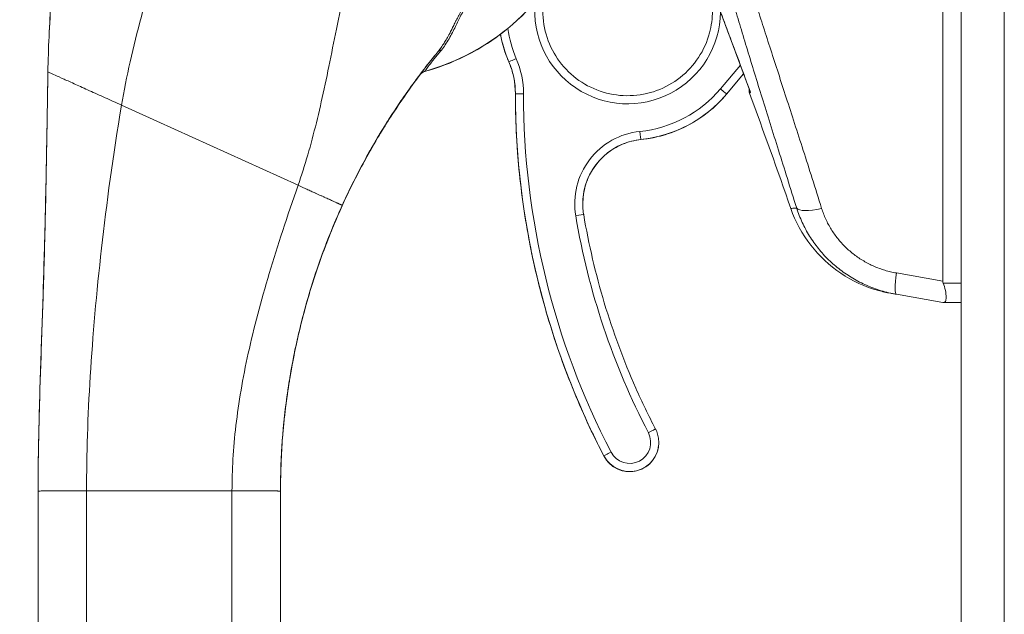
# Model space of a CAD drawing. Units: inches. Extents: x 6 to 229, y 4 to 138.
# Drawn here: x 114 to 117, y 92 to 93 of the extents above; entities that cross this region are included whole.
import ezdxf

# ---------------------------------------------------------------- set-up
doc = ezdxf.new("R2010")
doc.units = ezdxf.units.IN
doc.header["$LTSCALE"] = 14
doc.header["$MEASUREMENT"] = 0
for name, color, linetype, lineweight in [('Dimension (ANSI)', 7, 'Continuous', 5), ('Visible (ANSI)', 7, 'Continuous', 5), ('Visible Narrow (ANSI)', 7, 'Continuous', 5)]:
    doc.layers.add(name, color=color, linetype=linetype, lineweight=lineweight)
doc.styles.add('ROMANS', font='romans.shx')
doc.dimstyles.new('Default (ANSI)', dxfattribs={"dimscale": 14, "dimtxt": 0.1, "dimasz": 0.098425, "dimexe": 0.125, "dimexo": 0.0625, "dimgap": 0.031496, "dimtad": 0, "dimtih": 1, "dimtoh": 1, "dimrnd": 1e-08, "dimzin": 0, "dimdsep": 46, "dimtxsty": 'ROMANS', "dimcen": 0.09, "dimdle": 0.393701, "dimclrd": 256, "dimclre": 256, "dimclrt": 256, "dimadec": 0, "dimazin": 0, "dimtfac": 1, "dimtofl": 0, "dimtmove": 0, "dimatfit": 3, "dimfxl": 1, "dimtolj": 1, "dimtzin": 0, "dimlwd": -1, "dimlwe": -1, "dimarcsym": 0})

# ---------------------------------------------------------------- blocks, each defined once
blk = doc.blocks.new('*D21')
at = {"layer": 'Defpoints', "color": 0, "transparency": 16777216}
for p in [(111.0742, 112.4033), (116.586, 112.4033), (116.586, 76.6533)]:
    blk.add_point(p, dxfattribs=at)
at = {"layer": 'Dimension (ANSI)', "transparency": 16777216}
for p, q in [((115.711, 112.4033), (109.3242, 112.4033)), ((111.0742, 111.0254), (111.0742, 104.6327)), ((111.0742, 78.0313), (111.0742, 97.6713)), ((115.711, 76.6533), (109.3242, 76.6533))]:
    blk.add_line(p, q, dxfattribs=at)
for points in [[(110.8445, 111.0254), (111.3038, 111.0254), (111.0742, 112.4033)], [(110.8445, 78.0313), (111.3038, 78.0313), (111.0742, 76.6533)]]:
    blk.add_solid(points, dxfattribs=at)
at = {"layer": 'Dimension (ANSI)', "transparency": 16777216, "insert": (111.0742, 101.152), "char_height": 1.4, "attachment_point": 5, "style": 'ROMANS'}
blk.add_mtext('\\A1;\\fromans|b0|i0;\\H1.4000;35.75\\P\\fromans|b0|i0;\\H1.4000;LID\\P\\fromans|b0|i0;\\H1.4000;HEIGHT', dxfattribs=at)

msp = doc.modelspace()

# ---------------------------------------------------------------- linework, layer by layer
at = {"layer": 'Visible (ANSI)'}
for p, q in [((116.4807, 76.7586), (116.4807, 112.2981)), ((116.4361, 92.6196), (116.4361, 94.024)), ((115.9508, 93.1248), (115.9093, 93.0754)), ((116.3229, 92.5877), (116.4361, 92.5677)), ((116.4361, 92.5677), (116.4371, 92.5677)), ((116.4807, 92.5677), (116.4371, 92.5677)), ((115.7441, 92.2264), (115.7441, 92.2267)), ((114.2318, 91.1822), (114.2318, 92.1083)), ((114.8224, 92.0484), (114.8224, 92.1083)), ((114.8224, 91.4381), (114.8224, 92.0484))]:
    msp.add_line(p, q, dxfattribs=at)
for centre, radius, start, end in [((115.0272, 93.6618), 0.5512, 285.3602, 306.9244), ((115.1786, 93.1113), 0.0201, 105.3602, 142.9504), ((115.1786, 93.1109), 0.0201, 105.3602, 142.9504), ((101.1911, 87.6254), 15.748, 19.17141, 20.25566)]:
    msp.add_arc(centre, radius, start, end, dxfattribs=at)
for centre, major_axis, ratio, start_param, end_param in [((115.0272, 93.6621), (-0.5512, 0), 0.999999, 1.838881, 2.728501), ((115.0272, 93.6618), (-0.4406, -0.3311), 1, 1.194429, 1.570796), ((116.5073, 92.1082), (1.6845, 0.0372), 0.999999, 2.4729, 2.509576), ((116.5073, 92.1079), (-1.6839, 0.0578), 0.999999, 5.670841, 5.707518), ((115.6068, 93.7109), (-0.4443, -0.5878), 0.000766, 6.282146, 6.314206), ((115.1788, 93.1112), (-0.0157, 0.0125), 0.99953, 0.001817, 0.02556), ((115.1281, 93.0735), (0.0287, 0.0409), 0.028853, 1.595289, 1.671249), ((115.1281, 93.0731), (0.0286, 0.0409), 0.030096, 1.593502, 1.669469), ((115.6146, 92.3768), (0.7994, 0), 0.996981, 2.385438, 2.386271), ((116.8895, 92.5677), (-0.4534, 0.0534), 0.162943, 0.019173, 0.088001)]:
    msp.add_ellipse(centre, major_axis=major_axis, ratio=ratio, start_param=start_param, end_param=end_param, dxfattribs=at)
for points, knots in [([(114.2557, 93.1295), (114.2566, 93.1865), (114.2595, 93.2446), (114.2634, 93.3024), (114.2674, 93.3603), (114.2725, 93.4179), (114.2779, 93.4739), (114.2833, 93.5299), (114.289, 93.5843), (114.2944, 93.6365)], [0, 0, 0, 0, 0.333333, 0.333333, 0.333333, 0.666667, 0.666667, 0.666667, 1, 1, 1, 1]), ([(114.2571, 93.1823), (114.2592, 93.2419), (114.2631, 93.3023), (114.2743, 93.4414), (114.2824, 93.5203), (114.2918, 93.6116), (114.2931, 93.6238), (114.2944, 93.6361)], [1.833237, 1.833237, 1.833237, 1.833237, 2.291296, 2.291296, 2.89613, 2.89613, 2.990174, 2.990174, 2.990174, 2.990174]), ([(115.4615, 93.2782), (115.4615, 93.2562), (115.465, 93.2341), (115.4789, 93.1923), (115.4892, 93.1725), (115.5155, 93.1371), (115.5316, 93.1215), (115.5677, 93.0963), (115.5878, 93.0865), (115.63, 93.0739), (115.6522, 93.071), (115.6962, 93.0723), (115.7182, 93.0765), (115.7596, 93.0915), (115.7791, 93.1024), (115.8137, 93.1298), (115.8288, 93.1462), (115.853, 93.1831), (115.8621, 93.2035), (115.8725, 93.2422), (115.8749, 93.2602), (115.8749, 93.2782)], [2.793103, 2.793103, 2.793103, 2.793103, 3.113103, 3.113103, 3.433104, 3.433104, 3.753104, 3.753104, 4.073104, 4.073104, 4.393103, 4.393103, 4.713103, 4.713103, 5.033103, 5.033103, 5.353103, 5.353103, 5.673103, 5.673103, 5.934696, 5.934696, 5.934696, 5.934696]), ([(115.3583, 93.2214), (115.3585, 93.2207), (115.3586, 93.2199), (115.3602, 93.2117), (115.3619, 93.2042), (115.3658, 93.1895), (115.368, 93.1822), (115.373, 93.1678), (115.3757, 93.1607), (115.3787, 93.1537)], [2.9735573, 2.9735573, 2.9735573, 2.9735573, 2.9809663, 2.9809663, 3.0535003, 3.0535003, 3.1260344, 3.1260344, 3.1985684, 3.1985684, 3.1985684, 3.1985684]), ([(115.3787, 93.1537), (115.3808, 93.1488), (115.3827, 93.1439), (115.3861, 93.1338), (115.3876, 93.1287), (115.3902, 93.1183), (115.3913, 93.1131), (115.393, 93.1026), (115.3936, 93.0973), (115.3945, 93.0867), (115.3947, 93.0814), (115.3947, 93.0761)], [6.2262096, 6.2262096, 6.2262096, 6.2262096, 6.3072936, 6.3072936, 6.3883777, 6.3883777, 6.4694617, 6.4694617, 6.5505458, 6.5505458, 6.6316298, 6.6316298, 6.6316298, 6.6316298]), ([(114.2318, 92.1193), (114.2318, 92.1193), (114.2318, 92.1193), (114.2318, 92.1193), (114.2318, 92.1193), (114.2318, 92.1195), (114.2318, 92.1197), (114.2318, 92.1206), (114.2318, 92.1214), (114.2318, 92.1233), (114.2318, 92.1246), (114.2318, 92.1288), (114.2319, 92.1324), (114.2319, 92.1436), (114.232, 92.1526), (114.2321, 92.1695), (114.2322, 92.1774), (114.2325, 92.199), (114.2328, 92.2132), (114.2338, 92.2699), (114.235, 92.3136), (114.2401, 92.48), (114.2448, 92.6031), (114.2501, 92.809), (114.2518, 92.8915), (114.2536, 93.0015), (114.2541, 93.029), (114.2546, 93.0657), (114.2548, 93.0748), (114.2551, 93.0931), (114.2552, 93.1024), (114.2554, 93.1131), (114.2555, 93.1152), (114.2555, 93.1189), (114.2555, 93.1204), (114.2556, 93.1228), (114.2556, 93.1236), (114.2556, 93.1254), (114.2556, 93.1261), (114.2557, 93.1279), (114.2557, 93.1282), (114.2557, 93.1285)], [0, 0, 0, 0, 0.000067, 0.000067, 0.0006, 0.0006, 0.004866, 0.004866, 0.02255, 0.02255, 0.046136, 0.046136, 0.09951, 0.09951, 0.193748, 0.193748, 0.263624, 0.263624, 0.374565, 0.374565, 0.702157, 0.702157, 1.645878, 1.645878, 2.275028, 2.275028, 2.484725, 2.484725, 2.554638, 2.554638, 2.624152, 2.624152, 2.641441, 2.641441, 2.658826, 2.658826, 2.675992, 2.675992, 2.708063, 2.708063, 2.793422, 2.793422, 2.793422, 2.793422]), ([(114.9728, 92.8035), (114.9861, 92.8328), (115.0007, 92.8627), (115.0168, 92.8933), (115.0329, 92.9239), (115.0505, 92.955), (115.0698, 92.9865), (115.0891, 93.018), (115.11, 93.0499), (115.1326, 93.0818), (115.1428, 93.0962), (115.1533, 93.1106), (115.1642, 93.125)], [0, 0, 0, 0, 0.25, 0.25, 0.25, 0.5, 0.5, 0.5, 0.75, 0.75, 0.75, 0.8630275, 0.8630275, 0.8630275, 0.8630275]), ([(115.9652, 93.0775), (115.9645, 93.0795), (115.9641, 93.0816), (115.964, 93.0852), (115.9641, 93.0866), (115.9644, 93.0881)], [0, 0, 0, 0, 0.01617527, 0.01617527, 0.02717088, 0.02717088, 0.02717088, 0.02717088]), ([(115.033, 92.924), (115.0469, 92.9491), (115.0615, 92.9739), (115.0918, 93.0227), (115.1076, 93.0467), (115.124, 93.0702)], [-0.438872, -0.438872, -0.438872, -0.438872, -0.2194374, -0.2194374, -0.000001, -0.000001, -0.000001, -0.000001]), ([(115.124, 93.0699), (115.1076, 93.0463), (115.0918, 93.0223), (115.0615, 92.9735), (115.0469, 92.9488), (115.033, 92.9236)], [-0.4388751, -0.4388751, -0.4388751, -0.4388751, -0.2194373, -0.2194373, -0.0000011, -0.0000011, -0.0000011, -0.0000011]), ([(115.3947, 93.0761), (115.3947, 93.015), (115.3976, 92.9538), (115.4093, 92.8321), (115.4181, 92.7715), (115.4414, 92.6515), (115.456, 92.592), (115.4906, 92.4748), (115.5108, 92.417), (115.5565, 92.3036), (115.5821, 92.248), (115.6103, 92.1938)], [2.7931481, 2.7931481, 2.7931481, 2.7931481, 2.8890045, 2.8890045, 2.9848609, 2.9848609, 3.0807173, 3.0807173, 3.1765737, 3.1765737, 3.27243, 3.27243, 3.27243, 3.27243]), ([(115.7003, 92.9646), (115.7164, 92.9663), (115.7323, 92.9692), (115.7636, 92.9774), (115.7789, 92.9827), (115.8086, 92.9956), (115.8229, 93.0032), (115.8502, 93.0204), (115.8632, 93.0301), (115.8876, 93.0514), (115.8989, 93.063), (115.9093, 93.0754)], [4.4660699, 4.4660699, 4.4660699, 4.4660699, 4.6200535, 4.6200535, 4.774037, 4.774037, 4.9280206, 4.9280206, 5.0820042, 5.0820042, 5.2359878, 5.2359878, 5.2359878, 5.2359878]), ([(115.7003, 92.9646), (115.685, 92.9631), (115.6698, 92.9592), (115.6414, 92.9473), (115.628, 92.9393), (115.6043, 92.9197), (115.5938, 92.9081), (115.5767, 92.8824), (115.5701, 92.8683), (115.5612, 92.8389), (115.5589, 92.8236), (115.5589, 92.8082)], [1.324477, 1.324477, 1.324477, 1.324477, 1.618202, 1.618202, 1.911928, 1.911928, 2.205653, 2.205653, 2.499378, 2.499378, 2.791512, 2.791512, 2.791512, 2.791512]), ([(114.9728, 92.8043), (114.9838, 92.8285), (114.9948, 92.8511), (115.0154, 92.8917), (115.0251, 92.9097), (115.033, 92.924)], [-0.461226, -0.461226, -0.461226, -0.461226, -0.2316775, -0.2316775, -0.0000009, -0.0000009, -0.0000009, -0.0000009]), ([(115.033, 92.9236), (115.0251, 92.9092), (115.0154, 92.8912), (114.9948, 92.8505), (114.9838, 92.8278), (114.9728, 92.8036)], [-0.4624769, -0.4624769, -0.4624769, -0.4624769, -0.2299654, -0.2299654, 0, 0, 0, 0]), ([(114.8224, 92.1076), (114.8224, 92.1414), (114.8234, 92.1772), (114.8258, 92.2157), (114.8283, 92.2542), (114.8323, 92.2954), (114.8381, 92.3371), (114.8438, 92.3787), (114.8512, 92.4209), (114.8602, 92.4628), (114.8693, 92.5046), (114.8799, 92.5462), (114.8919, 92.5866), (114.9039, 92.6271), (114.9172, 92.6663), (114.931, 92.7026), (114.9447, 92.7389), (114.9587, 92.7723), (114.9728, 92.8035)], [0, 0, 0, 0, 0.166667, 0.166667, 0.166667, 0.333333, 0.333333, 0.333333, 0.5, 0.5, 0.5, 0.666667, 0.666667, 0.666667, 0.833333, 0.833333, 0.833333, 1, 1, 1, 1]), ([(114.9728, 92.8036), (114.9542, 92.7625), (114.9355, 92.7167), (114.8956, 92.6039), (114.8759, 92.5346), (114.8528, 92.429), (114.846, 92.391), (114.8364, 92.3263), (114.833, 92.2988), (114.8281, 92.2491), (114.8265, 92.2268), (114.8253, 92.2081)], [-1.702776, -1.702776, -1.702776, -1.702776, -1.3126, -1.3126, -0.780437, -0.780437, -0.477084, -0.477084, -0.234662, -0.234662, -0.000001, -0.000001, -0.000001, -0.000001]), ([(114.8841, 92.5603), (114.8939, 92.5955), (114.9049, 92.6305), (114.9341, 92.714), (114.9535, 92.7617), (114.9728, 92.8043)], [-0.6815503, -0.6815503, -0.6815503, -0.6815503, -0.4049158, -0.4049158, 0, 0, 0, 0]), ([(115.5589, 92.8082), (115.5589, 92.8065), (115.5589, 92.8047), (115.559, 92.8012), (115.5591, 92.7995), (115.5593, 92.796), (115.5595, 92.7942), (115.5598, 92.7907), (115.56, 92.789), (115.5605, 92.7855), (115.5608, 92.7838), (115.5611, 92.7821)], [2.7931034, 2.7931034, 2.7931034, 2.7931034, 2.8264876, 2.8264876, 2.8598718, 2.8598718, 2.893256, 2.893256, 2.9266401, 2.9266401, 2.9600243, 2.9600243, 2.9600243, 2.9600243]), ([(116.3085, 92.5902), (116.2986, 92.5919), (116.2888, 92.5942), (116.2468, 92.6058), (116.2156, 92.6201), (116.1601, 92.6574), (116.135, 92.6808), (116.0936, 92.7341), (116.0769, 92.7648), (116.0657, 92.7969)], [0, 0, 0, 0, 0.0768253, 0.0768253, 0.33174, 0.33174, 0.5864849, 0.5864849, 0.8459562, 0.8459562, 0.8459562, 0.8459562]), ([(114.8225, 92.131), (114.8229, 92.1581), (114.8239, 92.1864), (114.8258, 92.2165), (114.8283, 92.255), (114.8323, 92.2962), (114.8381, 92.3378), (114.8438, 92.3795), (114.8512, 92.4217), (114.8602, 92.4636), (114.8693, 92.5055), (114.8799, 92.5471), (114.8919, 92.5875), (114.9039, 92.628), (114.9172, 92.6672), (114.931, 92.7036), (114.9411, 92.7305), (114.9514, 92.7557), (114.9618, 92.7797)], [0.0368186, 0.0368186, 0.0368186, 0.0368186, 0.1666667, 0.1666667, 0.1666667, 0.3333333, 0.3333333, 0.3333333, 0.5, 0.5, 0.5, 0.6666667, 0.6666667, 0.6666667, 0.8333333, 0.8333333, 0.8333333, 0.9567158, 0.9567158, 0.9567158, 0.9567158]), ([(115.5611, 92.7821), (115.5672, 92.7457), (115.5745, 92.7095), (115.5912, 92.6376), (115.6008, 92.602), (115.622, 92.5313), (115.6337, 92.4963), (115.6593, 92.4271), (115.6732, 92.3929), (115.7031, 92.3254), (115.7191, 92.2921), (115.7361, 92.2594)], [2.9600243, 2.9600243, 2.9600243, 2.9600243, 3.0225055, 3.0225055, 3.0849866, 3.0849866, 3.1474678, 3.1474678, 3.2099489, 3.2099489, 3.27243, 3.27243, 3.27243, 3.27243]), ([(116.4371, 92.5677), (116.4392, 92.5677), (116.441, 92.5683), (116.4437, 92.5725), (116.4443, 92.576), (116.4443, 92.5852), (116.4437, 92.5909), (116.4409, 92.6037), (116.439, 92.6097), (116.4371, 92.6144)], [-0.1570273, -0.1570273, -0.1570273, -0.1570273, -0.1189271, -0.1189271, -0.0791301, -0.0791301, -0.039792, -0.039792, 0, 0, 0, 0]), ([(116.3229, 92.5877), (116.3192, 92.5883), (116.3162, 92.5888), (116.3139, 92.5893), (116.3115, 92.5897), (116.3099, 92.5899), (116.3091, 92.5901), (116.3087, 92.5902), (116.3085, 92.5902), (116.3085, 92.5902)], [0, 0, 0, 0, 0.2, 0.2, 0.2, 0.4, 0.4, 0.4, 0.4993883, 0.4993883, 0.4993883, 0.4993883]), ([(114.8253, 92.2085), (114.8264, 92.2269), (114.8281, 92.2487), (114.8328, 92.2973), (114.836, 92.3243), (114.8413, 92.3604), (114.8425, 92.3685), (114.8439, 92.3767)], [-1.7037842, -1.7037842, -1.7037842, -1.7037842, -1.4735645, -1.4735645, -1.2361434, -1.2361434, -1.1681101, -1.1681101, -1.1681101, -1.1681101]), ([(114.235, 92.312), (114.235, 92.312), (114.235, 92.312), (114.235, 92.3121), (114.235, 92.3125), (114.2351, 92.3131)], [0.02077592, 0.02077592, 0.02077592, 0.02077592, 0.02526228, 0.02526228, 0.04198082, 0.04198082, 0.04198082, 0.04198082]), ([(115.7441, 92.2267), (115.7441, 92.229), (115.744, 92.2312), (115.7435, 92.2357), (115.7432, 92.238), (115.7423, 92.2424), (115.7418, 92.2446), (115.7405, 92.249), (115.7398, 92.2511), (115.7381, 92.2553), (115.7371, 92.2574), (115.7361, 92.2594)], [5.9346961, 5.9346961, 5.9346961, 5.9346961, 6.0305614, 6.0305614, 6.1264267, 6.1264267, 6.2222921, 6.2222921, 6.3181574, 6.3181574, 6.4140227, 6.4140227, 6.4140227, 6.4140227]), ([(115.6103, 92.1938), (115.6138, 92.1871), (115.6184, 92.1809), (115.6292, 92.1704), (115.6355, 92.166), (115.6491, 92.1594), (115.6564, 92.1572), (115.6714, 92.1552), (115.6791, 92.1554), (115.6939, 92.1582), (115.7011, 92.1609), (115.7143, 92.1682), (115.7203, 92.173), (115.7305, 92.1841), (115.7348, 92.1905), (115.7409, 92.2043), (115.7429, 92.2117), (115.744, 92.2216), (115.7441, 92.224), (115.7441, 92.2264)], [3.27243, 3.27243, 3.27243, 3.27243, 3.59243, 3.59243, 3.91243, 3.91243, 4.23243, 4.23243, 4.55243, 4.55243, 4.87243, 4.87243, 5.19243, 5.19243, 5.51243, 5.51243, 5.83243, 5.83243, 5.934696, 5.934696, 5.934696, 5.934696]), ([(114.8225, 92.1268), (114.8225, 92.1268), (114.8225, 92.1286), (114.8226, 92.136), (114.8227, 92.1416), (114.823, 92.1566), (114.8233, 92.166), (114.8241, 92.1864), (114.8247, 92.197), (114.8253, 92.2085)], [-0.4510845, -0.4510845, -0.4510845, -0.4510845, -0.339495, -0.339495, -0.2233361, -0.2233361, -0.1042317, -0.1042317, -0.000001, -0.000001, -0.000001, -0.000001]), ([(114.8253, 92.2081), (114.8248, 92.1983), (114.8243, 92.189), (114.8235, 92.1712), (114.8232, 92.1628), (114.8228, 92.146), (114.8226, 92.1386), (114.8225, 92.1291), (114.8225, 92.1267), (114.8225, 92.1268)], [-0.4512662, -0.4512662, -0.4512662, -0.4512662, -0.3617666, -0.3617666, -0.2614677, -0.2614677, -0.1276091, -0.1276091, -0.0001344, -0.0001344, -0.0001344, -0.0001344])]:
    msp.add_open_spline(points, degree=3, knots=knots, dxfattribs=at)
for points in [[(115.9668, 93.0814), (115.8985, 93.2681), (115.8268, 93.4536), (115.7524, 93.6379)], [(114.2557, 93.1285), (114.2557, 93.1288), (114.2557, 93.1292), (114.2557, 93.1295)], [(115.1631, 93.1237), (115.163, 93.1237), (115.163, 93.1237), (115.163, 93.1237)], [(116.0657, 92.7969), (116.0657, 92.7969), (116.0657, 92.7969), (116.0657, 92.7969)], [(114.8253, 92.2081), (114.8253, 92.2082), (114.8253, 92.2082), (114.8253, 92.2083)]]:
    msp.add_open_spline(points, degree=3, dxfattribs=at)
at = {"layer": 'Visible Narrow (ANSI)'}
for p, q in [((116.586, 112.3286), (116.586, 76.728)), ((115.3787, 93.154), (115.3787, 93.1537)), ((115.8942, 93.0883), (115.9429, 93.1462)), ((115.9093, 93.0756), (115.9508, 93.125)), ((115.9508, 93.1248), (115.9093, 93.0754)), ((114.3808, 93.073), (114.3808, 93.073)), ((114.3876, 93.0699), (114.3876, 93.0699)), ((115.1238, 93.0699), (115.124, 93.0699)), ((115.126, 93.073), (115.1262, 93.073)), ((115.3947, 93.0763), (115.3947, 93.0761)), ((115.9093, 93.0754), (115.9093, 93.0756)), ((114.435, 93.0485), (114.8652, 92.8533)), ((115.7003, 92.9646), (115.7003, 92.9649)), ((114.9728, 92.8044), (114.9728, 92.8043)), ((114.9728, 92.8036), (114.9728, 92.8035)), ((116.3229, 92.6396), (116.4361, 92.6196)), ((116.4807, 92.6144), (116.4371, 92.6144)), ((114.3731, 92.5724), (114.3731, 92.5724)), ((114.3638, 92.4616), (114.3638, 92.4616)), ((114.3638, 92.4612), (114.3638, 92.4612)), ((114.363, 92.4503), (114.363, 92.4503)), ((114.3617, 92.4322), (114.3617, 92.4322)), ((114.7204, 92.3177), (114.7204, 92.3177)), ((115.6103, 92.1938), (115.6103, 92.194)), ((114.3499, 91.1824), (114.3499, 92.1085)), ((114.3499, 92.1085), (114.7042, 92.1085)), ((114.7042, 91.1824), (114.7042, 92.1085))]:
    msp.add_line(p, q, dxfattribs=at)
for centre, radius, start, end in [((115.6682, 93.278), 0.315, 275.8539, 319.967), ((115.6732, 92.2267), 0.0512, 207.4634, 27.4634), ((115.6732, 92.2267), 0.0709, 207.4634, 360)]:
    msp.add_arc(centre, radius, start, end, dxfattribs=at)
for centre, major_axis, ratio, start_param, end_param in [((115.0272, 93.6622), (-0.5512, 0), 0.999774, 1.83929, 2.7281), ((115.6682, 93.2782), (0.2264, -0.003), 0.999999, 3.058289, 6.283185), ((115.6682, 93.2782), (-0.2921, -0.0429), 0.999999, 0, 0.259574), ((115.6682, 93.278), (-0.2894, -0.1242), 0.999999, 6.058174, 6.283185), ((115.6682, 93.2782), (-0.3098, -0.0567), 0.999999, 0, 0.2243), ((115.2211, 93.1655), (-0.0155, 0.0127), 0.762042, 5.651821, 6.281348), ((115.3968, 93.1617), (-0.0181, -0.0078), 0.00117, 4.711882, 6.282683), ((115.1979, 93.0764), (0.199, 0.0854), 0.999999, 5.877765, 6.283185), ((115.1788, 93.1116), (-0.0163, 0.0117), 0.999466, 5.604501, 6.260139), ((115.6158, 93.7251), (-0.4425, -0.5945), 0.000761, 6.250815, 6.282165), ((115.1979, 93.0763), (0.1809, 0.0776), 0.999999, 5.877765, 6.283185), ((115.1979, 93.0761), (0.1969, 0), 0.999999, 0, 0.40542), ((115.6069, 93.7112), (-0.4443, -0.5879), 0.000769, 6.250133, 6.282191), ((115.6682, 93.2782), (0.2937, 0.0301), 0.999999, 4.712389, 5.482307), ((115.8942, 93.0883), (0.0151, -0.0127), 0.000975, 0.000819, 1.571616), ((115.3355, 93.0478), (-0.9738, 0), 0.999999, 6.24869, 6.248691), ((115.4144, 93.0763), (-0.0197, 0), 0.001274, 4.712388, 6.283185), ((117.3081, 93.0764), (-1.9134, -0.0001), 0.999999, 0, 0.479282), ((117.3081, 93.0762), (-1.9134, 0), 0.999999, 0.000045, 0.479327), ((117.3081, 93.0765), (-1.8937, -0.0001), 0.999999, 0, 0.479282), ((115.6682, 93.2782), (0.3133, 0.0321), 0.999999, 4.712389, 5.482307), ((115.7164, 92.8083), (-0.1747, -0.0294), 0.999999, 4.647638, 6.283185), ((115.7164, 92.8082), (-0.1575, 0), 0.999999, 4.814559, 6.283185), ((115.7164, 92.808), (-0.1567, -0.0161), 0.999999, 4.712389, 6.179423), ((115.6983, 92.9845), (0.002, -0.0196), 0.00013, 0.001267, 1.572062), ((116.1546, 92.8227), (-0.0751, -0.0236), 0.267683, 0.073478, 1.304391), ((115.5416, 92.7788), (0.0194, 0.0033), 0.001256, 0, 1.570584), ((117.3081, 93.0765), (-1.7913, 0), 0.999999, 0.166921, 0.479327), ((116.3366, 92.6652), (-0.0137, -0.0775), 0.122276, 5.07054, 6.283185), ((114.3617, 92.3168), (0.0118, 0), 0.07765, 2.173804, 2.174537), ((115.7186, 92.2503), (0.0175, 0.0091), 0.00113, 0, 1.570212), ((115.6732, 92.2264), (0.0709, 0), 0.999999, 3.620919, 6.283185), ((115.6278, 92.2031), (-0.0175, -0.0091), 0.00113, 4.711799, 6.282598)]:
    msp.add_ellipse(centre, major_axis=major_axis, ratio=ratio, start_param=start_param, end_param=end_param, dxfattribs=at)
for points, knots in [([(115.7648, 94.0478), (115.7658, 94.0355), (115.7669, 94.0231), (115.7681, 94.0108), (115.7693, 93.9984), (115.7706, 93.986), (115.772, 93.9735), (115.7734, 93.961), (115.775, 93.9485), (115.7767, 93.9359), (115.7783, 93.9234), (115.7801, 93.9107), (115.782, 93.898), (115.7839, 93.8853), (115.7859, 93.8726), (115.788, 93.8598), (115.7901, 93.8469), (115.7923, 93.834), (115.7947, 93.821), (115.797, 93.808), (115.7994, 93.795), (115.802, 93.7818), (115.8045, 93.7686), (115.8072, 93.7554), (115.81, 93.742), (115.8128, 93.7286), (115.8156, 93.7151), (115.8186, 93.7015), (115.8216, 93.6879), (115.8247, 93.6742), (115.8279, 93.6603), (115.8312, 93.6465), (115.8345, 93.6325), (115.8379, 93.6183), (115.8413, 93.6042), (115.8449, 93.5898), (115.8486, 93.5754), (115.8522, 93.5609), (115.856, 93.5462), (115.8599, 93.5314), (115.8638, 93.5165), (115.8678, 93.5015), (115.8719, 93.4862), (115.876, 93.4709), (115.8803, 93.4555), (115.8846, 93.4398), (115.889, 93.4241), (115.8935, 93.4081), (115.8981, 93.3919), (115.9027, 93.3757), (115.9075, 93.3593), (115.9123, 93.3425), (115.9172, 93.3258), (115.9222, 93.3088), (115.9274, 93.2914), (115.9325, 93.2741), (115.9378, 93.2564), (115.9432, 93.2384), (115.9486, 93.2205), (115.9542, 93.2021), (115.9599, 93.1834), (115.9656, 93.1647), (115.9714, 93.1456), (115.9774, 93.1261), (115.9834, 93.1066), (115.9896, 93.0867), (115.9959, 93.0664), (116.0023, 93.046), (116.0087, 93.0252), (116.0154, 93.0039), (116.0221, 92.9827), (116.0289, 92.9609), (116.0359, 92.9386), (116.0429, 92.9162), (116.0501, 92.8934), (116.0574, 92.8699), (116.0648, 92.8465), (116.0724, 92.8224), (116.0801, 92.7976)], [0, 0, 0, 0, 0.038462, 0.038462, 0.038462, 0.076923, 0.076923, 0.076923, 0.115385, 0.115385, 0.115385, 0.153846, 0.153846, 0.153846, 0.192308, 0.192308, 0.192308, 0.230769, 0.230769, 0.230769, 0.269231, 0.269231, 0.269231, 0.307692, 0.307692, 0.307692, 0.346154, 0.346154, 0.346154, 0.384615, 0.384615, 0.384615, 0.423077, 0.423077, 0.423077, 0.461538, 0.461538, 0.461538, 0.5, 0.5, 0.5, 0.538462, 0.538462, 0.538462, 0.576923, 0.576923, 0.576923, 0.615385, 0.615385, 0.615385, 0.653846, 0.653846, 0.653846, 0.692308, 0.692308, 0.692308, 0.730769, 0.730769, 0.730769, 0.769231, 0.769231, 0.769231, 0.807692, 0.807692, 0.807692, 0.846154, 0.846154, 0.846154, 0.884615, 0.884615, 0.884615, 0.923077, 0.923077, 0.923077, 0.961538, 0.961538, 0.961538, 1, 1, 1, 1]), ([(115.79, 94.0434), (115.7916, 94.0311), (115.7934, 94.0188), (115.7952, 94.0065), (115.7971, 93.9942), (115.7991, 93.9818), (115.8012, 93.9694), (115.8032, 93.957), (115.8054, 93.9446), (115.8077, 93.9321), (115.81, 93.9196), (115.8124, 93.907), (115.815, 93.8944), (115.8175, 93.8818), (115.8201, 93.8691), (115.8228, 93.8564), (115.8255, 93.8437), (115.8284, 93.8309), (115.8313, 93.818), (115.8342, 93.8051), (115.8372, 93.7921), (115.8404, 93.779), (115.8435, 93.766), (115.8468, 93.7528), (115.8501, 93.7395), (115.8534, 93.7263), (115.8569, 93.7129), (115.8604, 93.6994), (115.864, 93.6859), (115.8676, 93.6723), (115.8714, 93.6585), (115.8751, 93.6447), (115.879, 93.6308), (115.8829, 93.6168), (115.8869, 93.6027), (115.891, 93.5885), (115.8951, 93.5741), (115.8993, 93.5597), (115.9036, 93.5451), (115.908, 93.5303), (115.9124, 93.5156), (115.9169, 93.5006), (115.9215, 93.4854), (115.9261, 93.4702), (115.9308, 93.4548), (115.9356, 93.4392), (115.9404, 93.4235), (115.9454, 93.4077), (115.9504, 93.3915), (115.9555, 93.3754), (115.9607, 93.359), (115.966, 93.3423), (115.9713, 93.3256), (115.9767, 93.3086), (115.9822, 93.2913), (115.9877, 93.274), (115.9934, 93.2563), (115.9992, 93.2384), (116.005, 93.2204), (116.0109, 93.2021), (116.0169, 93.1834), (116.023, 93.1647), (116.0292, 93.1456), (116.0355, 93.1261), (116.0418, 93.1066), (116.0482, 93.0867), (116.0548, 93.0663), (116.0614, 93.046), (116.0681, 93.0251), (116.075, 93.0038), (116.0819, 92.9825), (116.0889, 92.9607), (116.0961, 92.9383), (116.1032, 92.916), (116.1105, 92.8931), (116.118, 92.8696), (116.1255, 92.846), (116.1331, 92.8218), (116.1409, 92.797)], [0, 0, 0, 0, 0.038462, 0.038462, 0.038462, 0.076923, 0.076923, 0.076923, 0.115385, 0.115385, 0.115385, 0.153846, 0.153846, 0.153846, 0.192308, 0.192308, 0.192308, 0.230769, 0.230769, 0.230769, 0.269231, 0.269231, 0.269231, 0.307692, 0.307692, 0.307692, 0.346154, 0.346154, 0.346154, 0.384615, 0.384615, 0.384615, 0.423077, 0.423077, 0.423077, 0.461538, 0.461538, 0.461538, 0.5, 0.5, 0.5, 0.538462, 0.538462, 0.538462, 0.576923, 0.576923, 0.576923, 0.615385, 0.615385, 0.615385, 0.653846, 0.653846, 0.653846, 0.692308, 0.692308, 0.692308, 0.730769, 0.730769, 0.730769, 0.769231, 0.769231, 0.769231, 0.807692, 0.807692, 0.807692, 0.846154, 0.846154, 0.846154, 0.884615, 0.884615, 0.884615, 0.923077, 0.923077, 0.923077, 0.961538, 0.961538, 0.961538, 1, 1, 1, 1]), ([(114.435, 93.0485), (114.4466, 93.1179), (114.4633, 93.1896), (114.4834, 93.2649), (114.5035, 93.3403), (114.527, 93.4192), (114.549, 93.4962), (114.571, 93.5732), (114.5914, 93.6482), (114.6084, 93.724)], [0, 0, 0, 0, 0.3333333, 0.3333333, 0.3333333, 0.6666667, 0.6666667, 0.6666667, 0.9999999, 0.9999999, 0.9999999, 0.9999999]), ([(115.7524, 93.6381), (115.7636, 93.6103), (115.7752, 93.5812), (115.7873, 93.5508), (115.7881, 93.549), (115.7888, 93.5471), (115.7896, 93.5453), (115.8024, 93.5129), (115.8158, 93.479), (115.8296, 93.4436), (115.8435, 93.4083), (115.8578, 93.3713), (115.8726, 93.3326), (115.8875, 93.294), (115.9028, 93.2536), (115.9186, 93.2116), (115.9344, 93.1695), (115.9506, 93.1258), (115.9672, 93.0804)], [0.0000001, 0.0000001, 0.0000001, 0.0000001, 0.1884522, 0.1884522, 0.1884522, 0.2, 0.2, 0.2, 0.4, 0.4, 0.4, 0.6, 0.6, 0.6, 0.8, 0.8, 0.8, 1, 1, 1, 1]), ([(114.8652, 92.8533), (114.882, 92.9014), (114.8965, 92.952), (114.9098, 93.0057), (114.923, 93.0594), (114.935, 93.1162), (114.9472, 93.1765), (114.9594, 93.2368), (114.9719, 93.3006), (114.9863, 93.3679), (115.0007, 93.4352), (115.0172, 93.5059), (115.0375, 93.5787)], [0, 0, 0, 0, 0.25, 0.25, 0.25, 0.5, 0.5, 0.5, 0.75, 0.75, 0.75, 1, 1, 1, 1]), ([(115.293, 93.3229), (115.2907, 93.3199), (115.2883, 93.3168), (115.2858, 93.3134), (115.2834, 93.3101), (115.281, 93.3066), (115.2785, 93.303), (115.2764, 93.2999), (115.2744, 93.2968), (115.2723, 93.2935), (115.2719, 93.2929), (115.2715, 93.2922), (115.2711, 93.2916), (115.2686, 93.2877), (115.2662, 93.2836), (115.2637, 93.2793), (115.2614, 93.2754), (115.2591, 93.2713), (115.2569, 93.2671), (115.2567, 93.2668), (115.2566, 93.2665), (115.2564, 93.2662), (115.2545, 93.2626), (115.2526, 93.2589), (115.2506, 93.2551), (115.2501, 93.2542), (115.2496, 93.2532), (115.2491, 93.2522), (115.2485, 93.2508), (115.2478, 93.2495), (115.2471, 93.2482), (115.2454, 93.2447), (115.2436, 93.2411), (115.2418, 93.2375), (115.241, 93.236), (115.2403, 93.2344), (115.2395, 93.2328), (115.2377, 93.2294), (115.2359, 93.226), (115.2341, 93.2224), (115.2336, 93.2215), (115.2331, 93.2205), (115.2326, 93.2196), (115.2304, 93.2157), (115.2282, 93.2117), (115.2259, 93.2077), (115.2257, 93.2074), (115.2255, 93.2071), (115.2253, 93.2068), (115.2234, 93.2035), (115.2213, 93.2002), (115.2192, 93.197), (115.2181, 93.1952), (115.2169, 93.1934), (115.2157, 93.1917), (115.2145, 93.1901), (115.2134, 93.1885), (115.2123, 93.1869), (115.2101, 93.1839), (115.2079, 93.181), (115.2056, 93.1782)], [0, 0, 0, 0, 0.090909, 0.090909, 0.090909, 0.181818, 0.181818, 0.181818, 0.258572, 0.258572, 0.258572, 0.272727, 0.272727, 0.272727, 0.363636, 0.363636, 0.363636, 0.448551, 0.448551, 0.448551, 0.454545, 0.454545, 0.454545, 0.526587, 0.526587, 0.526587, 0.545455, 0.545455, 0.545455, 0.570692, 0.570692, 0.570692, 0.636364, 0.636364, 0.636364, 0.665, 0.665, 0.665, 0.727273, 0.727273, 0.727273, 0.743854, 0.743854, 0.743854, 0.812664, 0.812664, 0.812664, 0.818182, 0.818182, 0.818182, 0.876021, 0.876021, 0.876021, 0.909091, 0.909091, 0.909091, 0.939767, 0.939767, 0.939767, 1, 1, 1, 1]), ([(115.2965, 93.3218), (115.2943, 93.3189), (115.292, 93.3159), (115.2897, 93.3127), (115.2875, 93.3095), (115.2851, 93.3062), (115.2828, 93.3027), (115.2805, 93.2992), (115.2782, 93.2956), (115.2758, 93.2918), (115.2735, 93.288), (115.2712, 93.2841), (115.2689, 93.28), (115.2666, 93.2759), (115.2643, 93.2717), (115.262, 93.2674), (115.2598, 93.263), (115.2575, 93.2586), (115.2553, 93.254), (115.2531, 93.2494), (115.2508, 93.2447), (115.2485, 93.2399), (115.2462, 93.2352), (115.2439, 93.2304), (115.2414, 93.2254), (115.2388, 93.2204), (115.2361, 93.2153), (115.2332, 93.2103), (115.2302, 93.2053), (115.2271, 93.2003), (115.224, 93.1957), (115.2208, 93.1911), (115.2176, 93.1868), (115.2143, 93.1827)], [0, 0, 0, 0, 0.0909091, 0.0909091, 0.0909091, 0.1818182, 0.1818182, 0.1818182, 0.2727273, 0.2727273, 0.2727273, 0.3636364, 0.3636364, 0.3636364, 0.4545455, 0.4545455, 0.4545455, 0.5454545, 0.5454545, 0.5454545, 0.6363636, 0.6363636, 0.6363636, 0.7272727, 0.7272727, 0.7272727, 0.8181818, 0.8181818, 0.8181818, 0.9090909, 0.9090909, 0.9090909, 1, 1, 1, 1]), ([(115.2143, 93.1827), (115.208, 93.1751), (115.2024, 93.1682), (115.1975, 93.162), (115.1926, 93.1558), (115.1884, 93.1504), (115.1849, 93.1459), (115.1816, 93.1417), (115.179, 93.1383), (115.1771, 93.1358), (115.177, 93.1356), (115.1769, 93.1355), (115.1768, 93.1354), (115.1749, 93.1328), (115.1738, 93.1314), (115.1735, 93.1309)], [0, 0, 0, 0, 0.25, 0.25, 0.25, 0.5, 0.5, 0.5, 0.7367672, 0.7367672, 0.7367672, 0.75, 0.75, 0.75, 1, 1, 1, 1]), ([(114.9728, 92.8044), (114.9861, 92.8337), (115.0007, 92.8637), (115.0168, 92.8942), (115.0329, 92.9248), (115.0505, 92.956), (115.0698, 92.9875), (115.0891, 93.019), (115.11, 93.0508), (115.1326, 93.0827), (115.1551, 93.1145), (115.1794, 93.1464), (115.2056, 93.1782)], [0, 0, 0, 0, 0.25, 0.25, 0.25, 0.5, 0.5, 0.5, 0.75, 0.75, 0.75, 1, 1, 1, 1]), ([(115.2056, 93.1782), (115.1989, 93.1701), (115.1931, 93.1629), (115.188, 93.1564), (115.1829, 93.15), (115.1784, 93.1442), (115.1748, 93.1395), (115.1711, 93.1348), (115.1683, 93.131), (115.1663, 93.1283), (115.1642, 93.1257), (115.1631, 93.1241), (115.1628, 93.1237)], [0, 0, 0, 0, 0.25, 0.25, 0.25, 0.5, 0.5, 0.5, 0.75, 0.75, 0.75, 1, 1, 1, 1]), ([(114.2318, 92.1083), (114.2318, 92.2084), (114.2347, 92.3095), (114.2383, 92.4164), (114.2418, 92.5233), (114.2459, 92.6362), (114.2488, 92.7537), (114.2517, 92.871), (114.2535, 92.993), (114.2557, 93.1285)], [0, 0, 0, 0, 0.3333333, 0.3333333, 0.3333333, 0.6666667, 0.6666667, 0.6666667, 0.9991713, 0.9991713, 0.9991713, 0.9991713]), ([(114.2557, 93.1295), (114.2557, 93.1295), (114.2572, 93.1289), (114.2602, 93.1275), (114.2633, 93.1262), (114.2677, 93.1242), (114.2735, 93.1215), (114.2794, 93.1189), (114.2865, 93.1157), (114.2949, 93.1119), (114.3032, 93.1081), (114.3127, 93.1038), (114.3232, 93.0991), (114.3336, 93.0944), (114.345, 93.0893), (114.357, 93.0838), (114.3691, 93.0783), (114.3818, 93.0726), (114.3949, 93.0667), (114.4079, 93.0608), (114.4212, 93.0547), (114.435, 93.0485)], [0, 0, 0, 0, 0.142857, 0.142857, 0.142857, 0.285714, 0.285714, 0.285714, 0.428571, 0.428571, 0.428571, 0.571429, 0.571429, 0.571429, 0.714286, 0.714286, 0.714286, 0.857143, 0.857143, 0.857143, 1, 1, 1, 1]), ([(115.9672, 93.0804), (115.9663, 93.0791), (115.9658, 93.0783), (115.9655, 93.0778), (115.9655, 93.0778), (115.9654, 93.0778), (115.9654, 93.0778), (115.9653, 93.0776), (115.9652, 93.0775), (115.9652, 93.0775)], [0.0000001, 0.0000001, 0.0000001, 0.0000001, 0.3160627, 0.3160627, 0.3160627, 0.3333333, 0.3333333, 0.3333333, 0.4954897, 0.4954897, 0.4954897, 0.4954897]), ([(114.3499, 92.1085), (114.3499, 92.1973), (114.3528, 92.2898), (114.3588, 92.3881), (114.3649, 92.4864), (114.3739, 92.5904), (114.3863, 92.6997), (114.3986, 92.8091), (114.4142, 92.9238), (114.435, 93.0485)], [0, 0, 0, 0, 0.333333, 0.333333, 0.333333, 0.666667, 0.666667, 0.666667, 1, 1, 1, 1]), ([(114.7042, 92.1085), (114.7042, 92.1587), (114.7073, 92.212), (114.7138, 92.2679), (114.7204, 92.3239), (114.7303, 92.3825), (114.7439, 92.4442), (114.7575, 92.506), (114.7747, 92.5709), (114.795, 92.6387), (114.8153, 92.7065), (114.8386, 92.7772), (114.8652, 92.8533)], [0, 0, 0, 0, 0.25, 0.25, 0.25, 0.5, 0.5, 0.5, 0.75, 0.75, 0.75, 1, 1, 1, 1]), ([(114.8652, 92.8533), (114.8698, 92.8513), (114.8742, 92.8493), (114.8784, 92.8474), (114.8821, 92.8457), (114.8856, 92.8441), (114.889, 92.8425), (114.8893, 92.8424), (114.8896, 92.8423), (114.8898, 92.8422), (114.8933, 92.8406), (114.8966, 92.8391), (114.8998, 92.8377), (114.9027, 92.8363), (114.9056, 92.835), (114.9084, 92.8338), (114.9087, 92.8336), (114.9089, 92.8335), (114.9092, 92.8334), (114.9115, 92.8323), (114.9138, 92.8313), (114.916, 92.8303), (114.9184, 92.8292), (114.9206, 92.8282), (114.9228, 92.8272), (114.924, 92.8267), (114.9251, 92.8261), (114.9263, 92.8256), (114.9272, 92.8252), (114.9282, 92.8248), (114.9291, 92.8243), (114.9312, 92.8234), (114.9332, 92.8225), (114.9351, 92.8216), (114.9369, 92.8208), (114.9386, 92.82), (114.9403, 92.8192), (114.9405, 92.8192), (114.9407, 92.8191), (114.9409, 92.819), (114.9429, 92.8181), (114.9448, 92.8172), (114.9467, 92.8163), (114.9477, 92.8159), (114.9486, 92.8155), (114.9495, 92.815), (114.9505, 92.8146), (114.9514, 92.8142), (114.9524, 92.8138), (114.9533, 92.8133), (114.9543, 92.8129), (114.9552, 92.8125), (114.9562, 92.812), (114.9571, 92.8116), (114.958, 92.8112), (114.959, 92.8108), (114.9599, 92.8103), (114.9607, 92.8099), (114.9614, 92.8096), (114.962, 92.8093), (114.9627, 92.8091), (114.9629, 92.809), (114.9631, 92.8089), (114.9634, 92.8087), (114.9642, 92.8084), (114.965, 92.808), (114.9658, 92.8076), (114.9666, 92.8073), (114.9673, 92.8069), (114.968, 92.8066), (114.9687, 92.8063), (114.9694, 92.806), (114.9699, 92.8057), (114.97, 92.8057), (114.97, 92.8057), (114.97, 92.8057), (114.9706, 92.8054), (114.9711, 92.8052), (114.9714, 92.805), (114.9723, 92.8046), (114.9728, 92.8044), (114.9728, 92.8044)], [0, 0, 0, 0, 0.066878, 0.066878, 0.066878, 0.125, 0.125, 0.125, 0.129566, 0.129566, 0.129566, 0.188839, 0.188839, 0.188839, 0.244616, 0.244616, 0.244616, 0.25, 0.25, 0.25, 0.297057, 0.297057, 0.297057, 0.347766, 0.347766, 0.347766, 0.375, 0.375, 0.375, 0.398619, 0.398619, 0.398619, 0.451135, 0.451135, 0.451135, 0.5, 0.5, 0.5, 0.506061, 0.506061, 0.506061, 0.564095, 0.564095, 0.564095, 0.594363, 0.594363, 0.594363, 0.625, 0.625, 0.625, 0.657487, 0.657487, 0.657487, 0.690446, 0.690446, 0.690446, 0.724438, 0.724438, 0.724438, 0.75, 0.75, 0.75, 0.75955, 0.75955, 0.75955, 0.795881, 0.795881, 0.795881, 0.83354, 0.83354, 0.83354, 0.87265, 0.87265, 0.87265, 0.875, 0.875, 0.875, 0.913301, 0.913301, 0.913301, 1, 1, 1, 1]), ([(116.0801, 92.7976), (116.0777, 92.7975), (116.0755, 92.7974), (116.0737, 92.7973), (116.0727, 92.7973), (116.0719, 92.7972), (116.0711, 92.7972), (116.069, 92.7971), (116.0675, 92.797), (116.0666, 92.797), (116.0665, 92.797), (116.0664, 92.797), (116.0663, 92.797), (116.0659, 92.7969), (116.0657, 92.7969), (116.0657, 92.7969)], [0, 0, 0, 0, 0.1332987, 0.1332987, 0.1332987, 0.2, 0.2, 0.2, 0.378562, 0.378562, 0.378562, 0.4, 0.4, 0.4, 0.4993846, 0.4993846, 0.4993846, 0.4993846]), ([(116.0801, 92.7976), (116.0821, 92.7916), (116.0841, 92.7857), (116.0864, 92.7799), (116.0887, 92.774), (116.0911, 92.7683), (116.0937, 92.7626), (116.0964, 92.7569), (116.0992, 92.7514), (116.1021, 92.7459), (116.1051, 92.7404), (116.1082, 92.735), (116.1114, 92.7297), (116.1147, 92.7244), (116.1182, 92.7193), (116.1217, 92.7142), (116.1253, 92.7091), (116.1291, 92.7042), (116.1329, 92.6993), (116.1368, 92.6945), (116.1409, 92.6898), (116.145, 92.6852), (116.1492, 92.6806), (116.1535, 92.6761), (116.1579, 92.6718), (116.1624, 92.6675), (116.167, 92.6633), (116.1716, 92.6592), (116.1763, 92.6552), (116.1812, 92.6512), (116.1861, 92.6475), (116.191, 92.6437), (116.1961, 92.6401), (116.2013, 92.6366), (116.2064, 92.6331), (116.2117, 92.6298), (116.2171, 92.6266), (116.2224, 92.6235), (116.2279, 92.6205), (116.2335, 92.6176), (116.239, 92.6148), (116.2447, 92.6121), (116.2504, 92.6096), (116.2562, 92.607), (116.262, 92.6047), (116.2679, 92.6025), (116.2738, 92.6003), (116.2798, 92.5983), (116.2859, 92.5965), (116.2919, 92.5947), (116.298, 92.593), (116.3042, 92.5915), (116.3104, 92.5901), (116.3166, 92.5888), (116.3229, 92.5877)], [0, 0, 0, 0, 0.0555556, 0.0555556, 0.0555556, 0.1111111, 0.1111111, 0.1111111, 0.1666667, 0.1666667, 0.1666667, 0.2222222, 0.2222222, 0.2222222, 0.2777778, 0.2777778, 0.2777778, 0.3333333, 0.3333333, 0.3333333, 0.3888889, 0.3888889, 0.3888889, 0.4444444, 0.4444444, 0.4444444, 0.5, 0.5, 0.5, 0.5555556, 0.5555556, 0.5555556, 0.6111111, 0.6111111, 0.6111111, 0.6666667, 0.6666667, 0.6666667, 0.7222222, 0.7222222, 0.7222222, 0.7777778, 0.7777778, 0.7777778, 0.8333333, 0.8333333, 0.8333333, 0.8888889, 0.8888889, 0.8888889, 0.9444444, 0.9444444, 0.9444444, 1, 1, 1, 1]), ([(116.1409, 92.797), (116.1423, 92.7926), (116.1439, 92.7881), (116.1456, 92.7838), (116.1472, 92.7794), (116.1491, 92.7751), (116.151, 92.7708), (116.1529, 92.7666), (116.155, 92.7624), (116.1572, 92.7583), (116.1594, 92.7542), (116.1617, 92.7501), (116.1642, 92.7462), (116.1666, 92.7422), (116.1692, 92.7383), (116.1719, 92.7345), (116.1746, 92.7307), (116.1773, 92.727), (116.1802, 92.7234), (116.1832, 92.7198), (116.1862, 92.7162), (116.1893, 92.7128), (116.1924, 92.7093), (116.1956, 92.706), (116.199, 92.7027), (116.2023, 92.6995), (116.2057, 92.6963), (116.2092, 92.6933), (116.2128, 92.6903), (116.2164, 92.6873), (116.2201, 92.6845), (116.2238, 92.6817), (116.2276, 92.6789), (116.2314, 92.6763), (116.2353, 92.6737), (116.2393, 92.6712), (116.2433, 92.6689), (116.2473, 92.6665), (116.2514, 92.6642), (116.2556, 92.6621), (116.2598, 92.6599), (116.2641, 92.6579), (116.2684, 92.656), (116.2727, 92.6542), (116.2771, 92.6524), (116.2815, 92.6507), (116.286, 92.6491), (116.2905, 92.6476), (116.295, 92.6462), (116.2996, 92.6449), (116.3042, 92.6436), (116.3088, 92.6425), (116.3135, 92.6414), (116.3182, 92.6404), (116.3229, 92.6396)], [0, 0, 0, 0, 0.055556, 0.055556, 0.055556, 0.111111, 0.111111, 0.111111, 0.166667, 0.166667, 0.166667, 0.222222, 0.222222, 0.222222, 0.277778, 0.277778, 0.277778, 0.333333, 0.333333, 0.333333, 0.388889, 0.388889, 0.388889, 0.444444, 0.444444, 0.444444, 0.5, 0.5, 0.5, 0.555556, 0.555556, 0.555556, 0.611111, 0.611111, 0.611111, 0.666667, 0.666667, 0.666667, 0.722222, 0.722222, 0.722222, 0.777778, 0.777778, 0.777778, 0.833333, 0.833333, 0.833333, 0.888889, 0.888889, 0.888889, 0.944444, 0.944444, 0.944444, 1, 1, 1, 1]), ([(114.7042, 92.1085), (114.7087, 92.1085), (114.7172, 92.1085), (114.7288, 92.1085), (114.7393, 92.1085), (114.749, 92.1084), (114.7581, 92.1084), (114.7665, 92.1084), (114.7744, 92.1084), (114.782, 92.1084), (114.7892, 92.1084), (114.7949, 92.1084), (114.7994, 92.1084), (114.8026, 92.1084), (114.8056, 92.1084), (114.8086, 92.1084), (114.8113, 92.1084), (114.8139, 92.1084), (114.8162, 92.1084), (114.8183, 92.1083), (114.82, 92.1083), (114.8217, 92.1083), (114.8224, 92.1083), (114.8224, 92.1083)], [0, 0, 0, 0, 0.0625, 0.125, 0.1875, 0.25, 0.3125, 0.375, 0.4375, 0.5, 0.5625, 0.625, 0.65625, 0.6875, 0.71875, 0.75, 0.78125, 0.8125, 0.84375, 0.875, 0.90625, 0.9375, 1, 1, 1, 1])]:
    msp.add_open_spline(points, degree=3, knots=knots, dxfattribs=at)
for points in [[(115.1628, 93.1233), (115.1629, 93.1234), (115.163, 93.1236), (115.1632, 93.1239)], [(115.9672, 93.0804), (115.9669, 93.081), (115.9667, 93.0815), (115.9665, 93.0821)], [(115.9672, 93.0804), (115.9671, 93.0807), (115.9669, 93.0811), (115.9668, 93.0814)], [(114.9618, 92.7797), (114.9655, 92.7881), (114.9691, 92.7963), (114.9728, 92.8044)], [(114.8224, 92.1083), (114.8224, 92.1158), (114.8224, 92.1233), (114.8225, 92.131)], [(114.2318, 92.1083), (114.2318, 92.1083), (114.2328, 92.1083), (114.2365, 92.1084), (114.2416, 92.1084), (114.2477, 92.1084), (114.2542, 92.1084), (114.2611, 92.1084), (114.2684, 92.1084), (114.2759, 92.1084), (114.2838, 92.1084), (114.2922, 92.1084), (114.3014, 92.1084), (114.3115, 92.1085), (114.3227, 92.1085), (114.3354, 92.1085), (114.3449, 92.1085), (114.3499, 92.1085)]]:
    msp.add_open_spline(points, degree=3, dxfattribs=at)

# ---------------------------------------------------------------- dimensions: what is measured, and where the dimension line sits
at = {"layer": 'Dimension (ANSI)'}
dim = msp.add_linear_dim(base=(111.0742, 112.4033), p1=(116.586, 76.6533), p2=(116.586, 112.4033), angle=270, text='\\fromans|b0|i0;\\H1.4000;<>\\P\\fromans|b0|i0;\\H1.4000;LID\\P\\fromans|b0|i0;\\H1.4000;HEIGHT', dimstyle='Default (ANSI)', override={"dimgap": 0.031496, "dimdec": 2, "dimtol": 0, "dimlim": 0, "dimtp": 0, "dimtm": 0, "dimtdec": 2, "dimatfit": 1}, dxfattribs=at)
dim.commit()
dim.dimension.update_dxf_attribs({"geometry": '*D21', "text_midpoint": (111.0742, 101.152), "dimtype": 160})

doc.saveas('drawing.dxf')
